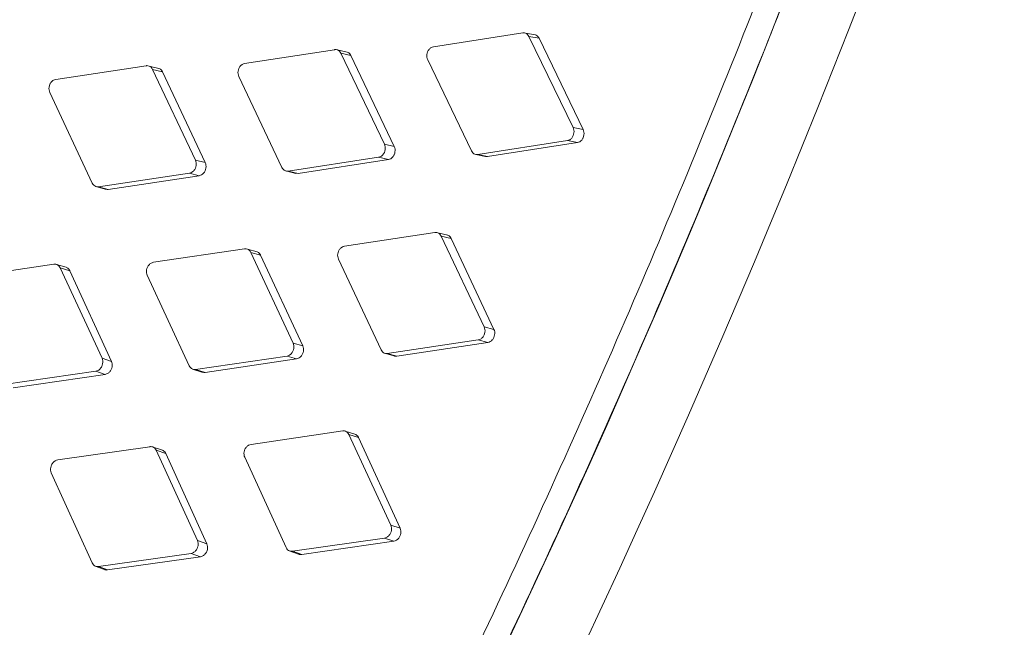
# Model space of a CAD drawing. Units: millimetres. Extents: x 5 to 292, y 5 to 205.
# Drawn here: x 83 to 88, y 131 to 134 of the extents above; entities that cross this region are included whole.
import ezdxf

# ---------------------------------------------------------------- set-up
doc = ezdxf.new("R2010")
doc.units = ezdxf.units.MM

msp = doc.modelspace()

# ---------------------------------------------------------------- linework, layer by layer
at = {"color": 7, "linetype": 'Continuous', "lineweight": 15}
for p, q in [((85.68646817, 134.17464306), (85.24909007, 134.10626096)), ((85.74915681, 134.16462444), (85.69953333, 134.17344848)), ((85.93357269, 133.71111755), (85.71735091, 134.15681484)), ((85.71735091, 134.15681484), (85.76666296, 134.14803235)), ((85.76666295, 134.14803235), (85.98257782, 133.70162168)), ((84.76491365, 134.09220772), (84.32453, 134.02442971)), ((84.82743997, 134.08067895), (84.77841163, 134.09087505)), ((85.00901262, 133.62928631), (84.79579639, 134.07437949)), ((84.79579639, 134.07437949), (84.84451743, 134.06423284)), ((84.84451744, 134.06423284), (85.05741843, 133.61842792)), ((85.22125035, 134.04216592), (85.43550504, 133.59685368)), ((83.84265863, 134.01367716), (83.39933336, 133.94658038)), ((83.90501427, 134.00064507), (83.85659143, 134.01219747)), ((84.08381597, 133.55143698), (83.87354137, 133.99584894)), ((83.87354137, 133.99584894), (83.92166108, 133.98435378)), ((83.92166108, 133.98435378), (84.13161229, 133.53923198)), ((84.29594327, 133.96049225), (84.50721653, 133.51583884)), ((83.37001562, 133.88281967), (83.57837179, 133.43890157)), ((85.93357269, 133.71111755), (85.98257783, 133.70162166)), ((85.00901262, 133.62928631), (85.05741842, 133.61842791)), ((85.46638778, 133.57902545), (85.90573297, 133.64702251)), ((85.95466083, 133.63734873), (85.51500329, 133.56863934)), ((85.90573297, 133.64702251), (85.95466084, 133.63734873)), ((84.53809927, 133.49801061), (84.98042589, 133.56534885)), ((85.02875236, 133.554313), (84.58610508, 133.48626426)), ((84.98042589, 133.56534885), (85.02875236, 133.554313)), ((85.45624985, 133.5793359), (85.5051291, 133.56888018)), ((85.46638778, 133.57902545), (85.51500329, 133.56863933)), ((85.51500329, 133.56863933), (85.50515741, 133.56914308)), ((84.08381597, 133.55143698), (84.13161229, 133.53923198)), ((83.60925452, 133.42107334), (84.05449824, 133.48767627)), ((84.10221319, 133.47529429), (83.65664072, 133.40798291)), ((84.05449824, 133.48767627), (84.10221319, 133.4752943)), ((84.52711273, 133.49852391), (84.57537972, 133.48669952)), ((84.53809927, 133.49801061), (84.58610508, 133.48626426)), ((84.58610508, 133.48626426), (84.57539409, 133.48682149)), ((83.59422132, 133.42290153), (83.59504234, 133.42267445)), ((83.59604296, 133.4223977), (83.64187812, 133.40972047)), ((83.60925452, 133.42107334), (83.65664072, 133.40798291)), ((85.25687219, 133.19726905), (84.81354692, 133.13017227)), ((85.31922783, 133.18423696), (85.27080499, 133.19578936)), ((85.49802954, 132.73502887), (85.28775493, 133.17944083)), ((85.28775493, 133.17944083), (85.33587465, 133.16794567)), ((85.33587464, 133.16794567), (85.54582582, 132.72282387)), ((84.32397329, 133.11736893), (83.87771728, 133.05104278)), ((84.38614696, 133.10281281), (84.33835092, 133.11573018)), ((84.5621999, 132.65589937), (84.35485603, 133.0995407)), ((84.35485603, 133.0995407), (84.40235325, 133.08668841)), ((84.40235324, 133.0866884), (84.6093656, 132.64233939)), ((83.39061911, 133.04166461), (82.94149751, 132.97618424)), ((83.44979068, 133.02660691), (83.40262064, 133.04087658)), ((83.62598013, 132.58104083), (83.42150185, 133.02383639)), ((83.42150185, 133.02383639), (83.46836694, 133.00964344)), ((84.78422918, 133.06641156), (84.99258535, 132.62249345)), ((83.46836694, 133.00964345), (83.67250574, 132.56614253)), ((83.84767137, 132.98748116), (84.05312218, 132.54438811)), ((85.49802954, 132.73502887), (85.54582584, 132.72282388)), ((84.5621999, 132.65589937), (84.60936559, 132.64233938)), ((85.02346809, 132.60466523), (85.4687118, 132.67126815)), ((85.51642672, 132.6588862), (85.07085428, 132.59157479)), ((85.4687118, 132.67126815), (85.51642673, 132.6588862)), ((84.08400491, 132.52655989), (84.53215399, 132.59233776)), ((84.53215399, 132.59233776), (84.57923629, 132.57860134)), ((85.00843488, 132.60649342), (85.0092559, 132.60626634)), ((85.01025652, 132.60598959), (85.05609169, 132.59331235)), ((85.02346809, 132.60466523), (85.07085428, 132.5915748)), ((83.62598013, 132.58104083), (83.67250573, 132.56614253)), ((84.57923629, 132.57860133), (84.1307504, 132.51211732)), ((83.14423342, 132.45281863), (83.59522233, 132.51769698)), ((83.64166257, 132.50262287), (83.19032896, 132.43704084)), ((83.59522233, 132.51769698), (83.64166257, 132.50262287)), ((84.06852819, 132.52857648), (84.11554104, 132.51403483)), ((84.08400491, 132.52655989), (84.1307504, 132.51211731)), ((84.80483267, 132.2252565), (84.35571107, 132.15977612)), ((84.86400424, 132.2101988), (84.81683421, 132.22446846)), ((85.04019369, 131.76463272), (84.83571541, 132.20742827)), ((84.83571541, 132.20742827), (84.88258051, 132.19323533)), ((84.88258051, 132.19323533), (85.08671927, 131.74973442)), ((83.86087973, 132.14852458), (83.40890601, 132.08398037)), ((83.92265933, 132.13091482), (83.87615749, 132.14653669)), ((84.09338863, 131.68883696), (83.89176246, 132.13069636)), ((83.89176246, 132.13069636), (83.93797439, 132.11515507)), ((83.93797438, 132.11515506), (84.13925316, 131.67259293)), ((84.32495327, 132.09643227), (84.52756424, 131.65423875)), ((83.37743979, 132.02087688), (83.57722524, 131.57967356)), ((85.04019369, 131.76463272), (85.08671929, 131.74973443)), ((84.09338863, 131.68883696), (84.13925314, 131.67259292)), ((84.55844698, 131.63641052), (85.00943589, 131.70128887)), ((85.05587611, 131.68621478), (84.60454253, 131.62063273)), ((85.00943589, 131.70128887), (85.05587612, 131.68621477)), ((83.60810797, 131.56184533), (84.06192241, 131.62573347)), ((84.06192241, 131.62573347), (84.1076996, 131.60931428)), ((84.542527, 131.63862456), (84.58888661, 131.62273938)), ((84.55844698, 131.63641052), (84.60454253, 131.62063274)), ((84.1076996, 131.60931427), (83.65353263, 131.54472523)), ((83.59173789, 131.56426948), (83.6374232, 131.54703358)), ((83.60810797, 131.56184533), (83.65353263, 131.54472522))]:
    msp.add_line(p, q, dxfattribs=at)
for centre, major_axis, ratio, start_param, end_param in [((68.48185312, 137.03430246), (14.55432304, 26.38006567), 0.5947780863, 4.5692484328, 5.0069823903), ((68.65780848, 136.93711817), (14.67945485, 26.59651728), 0.5946361562, 4.5708386459, 5.0061192237)]:
    msp.add_ellipse(centre, major_axis=major_axis, ratio=ratio, start_param=start_param, end_param=end_param, dxfattribs=at)
for points, knots in [([(87.6189865, 136.49065958), (87.57502214, 136.3612519), (87.35513566, 135.71402313), (86.92768295, 134.54942706), (86.30100179, 133.00403155), (85.6172094, 131.47053869), (84.87910962, 129.95475739), (84.12846345, 128.53505801), (83.37483153, 127.21241026), (82.63064184, 125.98288247), (82.10730203, 125.184973), (81.84570691, 124.78613229)], [0, 0, 0, 0, 0.0319780247, 0.1599371584, 0.2880979906, 0.4162588149, 0.5444197063, 0.6725805898, 0.7816996055, 0.8908809974, 1, 1, 1, 1]), ([(81.93547829, 124.70307865), (82.01273767, 124.81940163), (82.3991467, 125.40118537), (83.07262873, 126.46808373), (83.92632512, 127.92219883), (84.7315983, 129.40494546), (85.48626714, 130.91130897), (86.18823564, 132.43672082), (86.79309203, 133.87878375), (87.31481932, 135.23047825), (87.60480933, 136.06879993), (87.74980433, 136.48796078)], [0, 0, 0, 0, 0.03175832193, 0.15883771479, 0.28591710261, 0.41299648516, 0.54007586222, 0.6671552337, 0.79423459953, 0.89711729818, 1, 1, 1, 1]), ([(85.71735091, 134.15681484), (85.71511705, 134.16046158), (85.7106473, 134.16775836), (85.70048606, 134.17394081), (85.69203592, 134.17534904), (85.68737174, 134.17475763), (85.68646817, 134.17464306)], [0, 0, 0, 0, 0.3102159788, 0.620711684, 0.9265228391, 1, 1, 1, 1]), ([(85.74902015, 134.16426818), (85.75182242, 134.16311287), (85.75814495, 134.16050624), (85.76365416, 134.15377253), (85.76614624, 134.14901814), (85.76666296, 134.14803235)], [0, 0, 0, 0, 0.3868746167, 0.8728729656, 1, 1, 1, 1]), ([(84.79579639, 134.07437949), (84.79358469, 134.07802196), (84.78915931, 134.08531017), (84.77900106, 134.09149205), (84.77051827, 134.09290658), (84.7658232, 134.09232113), (84.76491365, 134.09220772)], [0, 0, 0, 0, 0.3102159648, 0.620711655, 0.9265228333, 1, 1, 1, 1]), ([(85.24909007, 134.10626096), (85.24527259, 134.10520382), (85.23763413, 134.10308856), (85.22772633, 134.09425908), (85.22051617, 134.08246172), (85.21679229, 134.06884882), (85.21661971, 134.05461489), (85.21968665, 134.04636977), (85.22125035, 134.04216592)], [0, 0, 0, 0, 0.1678687808, 0.3358919982, 0.5031596905, 0.6674511748, 0.830447037, 1, 1, 1, 1]), ([(84.82728206, 134.08028017), (84.82996529, 134.07916943), (84.83617142, 134.07660037), (84.84154573, 134.06996457), (84.84400709, 134.06521717), (84.84451743, 134.06423284)], [0, 0, 0, 0, 0.3764545236, 0.8707126493, 1, 1, 1, 1]), ([(83.87354137, 133.99584894), (83.87135138, 133.99948656), (83.86696942, 134.00676507), (83.85681408, 134.01294631), (83.84829934, 134.01436796), (83.84357403, 134.01378927), (83.84265863, 134.01367716)], [0, 0, 0, 0, 0.3102159723, 0.6207116714, 0.9265228171, 1, 1, 1, 1]), ([(83.90483628, 134.0002091), (83.90739865, 133.99914365), (83.91348613, 133.99661243), (83.91872562, 133.99007605), (83.92115696, 133.9853365), (83.92166108, 133.98435378)], [0, 0, 0, 0, 0.365552924, 0.8684521097, 1, 1, 1, 1]), ([(84.32453, 134.02442971), (84.32068211, 134.02337893), (84.31298278, 134.0212764), (84.30293933, 134.01247537), (84.29558042, 134.00070933), (84.2917097, 133.98712746), (84.29140364, 133.97292186), (84.2944103, 133.96468956), (84.29594327, 133.96049225)], [0, 0, 0, 0, 0.1678687836, 0.3358920038, 0.5031596963, 0.6674511798, 0.8304470498, 1, 1, 1, 1]), ([(83.39933336, 133.94658038), (83.3954557, 133.94553674), (83.38769682, 133.94344849), (83.37752061, 133.9346794), (83.37001614, 133.9229485), (83.36600171, 133.90940144), (83.36556504, 133.89522757), (83.36851272, 133.88700965), (83.37001562, 133.88281967)], [0, 0, 0, 0, 0.1678687804, 0.3358919973, 0.5031596902, 0.6674511751, 0.8304470381, 1, 1, 1, 1]), ([(85.90573297, 133.64702251), (85.90955423, 133.64807891), (85.91720027, 133.65019269), (85.92711868, 133.65902009), (85.9343327, 133.6708167), (85.93805253, 133.68443039), (85.93821466, 133.69866636), (85.93514022, 133.70691295), (85.93357269, 133.71111755)], [0, 0, 0, 0, 0.167868784, 0.3358920048, 0.5031596966, 0.6674511804, 0.8304470494, 1, 1, 1, 1]), ([(85.98257782, 133.70162167), (85.98412352, 133.69747413), (85.98721625, 133.68917545), (85.98704624, 133.67475779), (85.98320774, 133.66102673), (85.97598901, 133.64934991), (85.96617029, 133.64056875), (85.9585386, 133.63843361), (85.95466084, 133.63734872)], [0, 0, 0, 0, 0.1669642115, 0.3340740558, 0.501625768, 0.6653868306, 0.8299786791, 1, 1, 1, 1]), ([(84.98042589, 133.56534885), (84.98427752, 133.56639878), (84.99198432, 133.56849962), (85.00203826, 133.57729828), (85.00940098, 133.58906346), (85.01326771, 133.60264622), (85.01356345, 133.61685417), (85.01054937, 133.62508814), (85.00901262, 133.62928631)], [0, 0, 0, 0, 0.1678687823, 0.3358920013, 0.5031596925, 0.6674511775, 0.830447042, 1, 1, 1, 1]), ([(85.05741842, 133.61842791), (85.05893375, 133.61428672), (85.06196572, 133.60600074), (85.06166036, 133.59161148), (85.05767323, 133.57791172), (85.0503069, 133.56626609), (85.04035362, 133.55751349), (85.03266105, 133.55539131), (85.02875236, 133.554313)], [0, 0, 0, 0, 0.1669641946, 0.3340740115, 0.5016258297, 0.6653869842, 0.8299789217, 1, 1, 1, 1]), ([(85.43550504, 133.59685368), (85.43771267, 133.59321207), (85.44212992, 133.58592557), (85.45228736, 133.57974386), (85.46077665, 133.57832796), (85.46547718, 133.57891226), (85.46638778, 133.57902545)], [0, 0, 0, 0, 0.3102159809, 0.6207116875, 0.9265228693, 1, 1, 1, 1]), ([(84.05449824, 133.48767627), (84.05837959, 133.48871896), (84.06614585, 133.4908053), (84.07633241, 133.49957173), (84.08384064, 133.51130167), (84.08785113, 133.52484974), (84.08827761, 133.53902623), (84.08532261, 133.54724604), (84.08381597, 133.55143698)], [0, 0, 0, 0, 0.1678687844, 0.3358920055, 0.5031596974, 0.6674511817, 0.8304470512, 1, 1, 1, 1]), ([(84.13161229, 133.53923197), (84.1330979, 133.53509791), (84.13607043, 133.52682619), (84.13563261, 133.51246879), (84.13150004, 133.49880413), (84.12398926, 133.4871935), (84.11390431, 133.47847289), (84.10615215, 133.47636523), (84.10221319, 133.47529431)], [0, 0, 0, 0, 0.1669641919, 0.334074006, 0.5016258161, 0.6653869755, 0.8299789069, 1, 1, 1, 1]), ([(84.50721653, 133.51583884), (84.50940231, 133.51220224), (84.51377584, 133.50492576), (84.52393034, 133.49874473), (84.5324518, 133.49732145), (84.53718277, 133.49789877), (84.53809927, 133.49801061)], [0, 0, 0, 0, 0.3102159646, 0.6207116556, 0.9265228013, 1, 1, 1, 1]), ([(83.57837179, 133.43890157), (83.58053619, 133.43527054), (83.58486694, 133.4280052), (83.59501858, 133.42182492), (83.6035715, 133.42039344), (83.60833225, 133.420963), (83.60925452, 133.42107334)], [0, 0, 0, 0, 0.3102159858, 0.6207116979, 0.9265228664, 1, 1, 1, 1]), ([(83.65664072, 133.40798291), (83.65269041, 133.407608), (83.64750444, 133.40711581), (83.64312273, 133.40960204), (83.6420787, 133.41019444)], [0, 0, 0, 0, 0.76173018819, 1, 1, 1, 1]), ([(85.28775493, 133.17944083), (85.28556494, 133.18307844), (85.28118298, 133.19035696), (85.27102764, 133.19653819), (85.2625129, 133.19795985), (85.2577876, 133.19738116), (85.25687219, 133.19726905)], [0, 0, 0, 0, 0.3102159723, 0.6207116714, 0.9265228171, 1, 1, 1, 1]), ([(85.31904984, 133.18380099), (85.32161221, 133.18273553), (85.32769969, 133.18020431), (85.33293919, 133.17366794), (85.33537053, 133.16892838), (85.33587465, 133.16794567)], [0, 0, 0, 0, 0.3655529534, 0.8684521043, 1, 1, 1, 1]), ([(84.81354692, 133.13017227), (84.80966926, 133.12912863), (84.80191038, 133.12704038), (84.79173417, 133.11827129), (84.7842297, 133.10654038), (84.78021528, 133.09299333), (84.7797786, 133.07881946), (84.78272628, 133.07060154), (84.78422918, 133.06641156)], [0, 0, 0, 0, 0.1678687823, 0.3358920014, 0.5031596915, 0.6674511774, 0.8304470402, 1, 1, 1, 1]), ([(84.35485603, 133.0995407), (84.35268766, 133.10317282), (84.34834898, 133.11044032), (84.33819654, 133.11662082), (84.32964996, 133.11805057), (84.32489453, 133.11747955), (84.32397329, 133.11736893)], [0, 0, 0, 0, 0.310215971, 0.6207116675, 0.9265228516, 1, 1, 1, 1]), ([(84.38594993, 133.10234451), (84.38838732, 133.10132597), (84.39435161, 133.09883361), (84.39945382, 133.09240001), (84.40185532, 133.08766929), (84.40235326, 133.08668841)], [0, 0, 0, 0, 0.3539178801, 0.8660395071, 1, 1, 1, 1]), ([(83.42150185, 133.02383639), (83.41935463, 133.02746244), (83.41505826, 133.03471782), (83.40490867, 133.04089751), (83.39633095, 133.04233617), (83.39154606, 133.0417736), (83.39061911, 133.04166461)], [0, 0, 0, 0, 0.3102159683, 0.6207116628, 0.9265228375, 1, 1, 1, 1]), ([(83.44972106, 133.0264462), (83.45297411, 133.02512923), (83.45977841, 133.02237457), (83.4655072, 133.01535216), (83.46787583, 133.01062383), (83.46836695, 133.00964345)], [0, 0, 0, 0, 0.4206578714, 0.8798777473, 1, 1, 1, 1]), ([(83.87771728, 133.05104278), (83.87380998, 133.05000718), (83.86599177, 133.04793504), (83.85568332, 133.03920194), (83.84803384, 133.02751062), (83.84387628, 133.01400276), (83.84330949, 132.99986463), (83.84619842, 132.99166289), (83.84767137, 132.98748116)], [0, 0, 0, 0, 0.1678687834, 0.3358920034, 0.5031596969, 0.6674511805, 0.8304470499, 1, 1, 1, 1]), ([(85.4687118, 132.67126815), (85.47259315, 132.67231085), (85.48035942, 132.67439719), (85.49054597, 132.68316362), (85.49805421, 132.69489356), (85.50206469, 132.70844163), (85.50249117, 132.72261812), (85.49953617, 132.73083793), (85.49802954, 132.73502887)], [0, 0, 0, 0, 0.1678687842, 0.3358920051, 0.5031596967, 0.6674511815, 0.8304470511, 1, 1, 1, 1]), ([(85.54582584, 132.72282388), (85.54731146, 132.71868982), (85.55028399, 132.71041809), (85.54984618, 132.69606069), (85.5457136, 132.68239603), (85.53820283, 132.67078539), (85.52811787, 132.66206478), (85.52036571, 132.65995712), (85.51642673, 132.65888619)], [0, 0, 0, 0, 0.1669641717, 0.3340739711, 0.5016256998, 0.6653867759, 0.8299786429, 1, 1, 1, 1]), ([(84.53215399, 132.59233776), (84.53606494, 132.5933723), (84.54389043, 132.59544233), (84.55420909, 132.60417247), (84.56186228, 132.61586272), (84.56601596, 132.6293717), (84.56657269, 132.64351275), (84.56367653, 132.65171658), (84.5621999, 132.65589937)], [0, 0, 0, 0, 0.1678687825, 0.3358920019, 0.5031596929, 0.6674511767, 0.8304470399, 1, 1, 1, 1]), ([(84.60936559, 132.64233938), (84.61082161, 132.63821335), (84.61373491, 132.6299577), (84.61316515, 132.61563622), (84.6088877, 132.60201111), (84.60123303, 132.59043987), (84.59101692, 132.58175529), (84.58320541, 132.57966398), (84.57923628, 132.57860136)], [0, 0, 0, 0, 0.1669641794, 0.3340739812, 0.5016257838, 0.6653869219, 0.8299788455, 1, 1, 1, 1]), ([(84.99258535, 132.62249345), (84.99474975, 132.61886242), (84.99908051, 132.61159709), (85.00923214, 132.60541681), (85.01778506, 132.60398533), (85.02254582, 132.60455489), (85.02346809, 132.60466523)], [0, 0, 0, 0, 0.3102159858, 0.6207116979, 0.9265228664, 1, 1, 1, 1]), ([(85.07085428, 132.5915748), (85.06690397, 132.59119989), (85.06171801, 132.59070769), (85.05733629, 132.59319393), (85.05629226, 132.59378632)], [0, 0, 0, 0, 0.7617301262, 1, 1, 1, 1]), ([(83.59522233, 132.51769698), (83.59916222, 132.51872261), (83.60704562, 132.52077481), (83.61749343, 132.52946528), (83.62528831, 132.54111212), (83.62958199, 132.55457834), (83.63026605, 132.5686806), (83.62742743, 132.57686695), (83.62598013, 132.58104083)], [0, 0, 0, 0, 0.1678687844, 0.3358920057, 0.5031596978, 0.6674511819, 0.8304470501, 1, 1, 1, 1]), ([(83.67250574, 132.56614253), (83.67393281, 132.56202529), (83.67678821, 132.55378724), (83.67608947, 132.53950504), (83.67167037, 132.5259232), (83.66387504, 132.51439506), (83.65353071, 132.50574986), (83.64566118, 132.50367642), (83.64166257, 132.50262288)], [0, 0, 0, 0, 0.1669641908, 0.3340740039, 0.5016258157, 0.6653869737, 0.8299789063, 1, 1, 1, 1]), ([(84.05312218, 132.54438811), (84.05526529, 132.54076331), (84.05955345, 132.53351044), (84.06970223, 132.527331), (84.07828649, 132.52589034), (84.0830769, 132.52645123), (84.08400491, 132.52655989)], [0, 0, 0, 0, 0.3102159699, 0.6207116664, 0.9265228258, 1, 1, 1, 1]), ([(84.1307504, 132.51211731), (84.12678077, 132.511765), (84.12142326, 132.51128953), (84.11692421, 132.51386676), (84.11575872, 132.51453439)], [0, 0, 0, 0, 0.7409488139, 1, 1, 1, 1]), ([(84.83571541, 132.20742827), (84.83356819, 132.21105433), (84.82927183, 132.21830971), (84.81912223, 132.2244894), (84.81054451, 132.22592806), (84.80575962, 132.22536548), (84.80483267, 132.2252565)], [0, 0, 0, 0, 0.3102159683, 0.62071166279, 0.9265228375, 1, 1, 1, 1]), ([(84.86393463, 132.21003809), (84.86718767, 132.20872112), (84.87399197, 132.20596646), (84.87972076, 132.19894405), (84.88208939, 132.19421572), (84.88258051, 132.19323533)], [0, 0, 0, 0, 0.4206578952, 0.8798777418, 1, 1, 1, 1]), ([(84.35571107, 132.15977612), (84.35177478, 132.15874934), (84.34389856, 132.15669482), (84.33346083, 132.1480011), (84.3256696, 132.13635308), (84.3213721, 132.1228881), (84.32067811, 132.10878904), (84.32350961, 132.10060499), (84.32495327, 132.09643227)], [0, 0, 0, 0, 0.1678687821, 0.3358920011, 0.503159691, 0.6674511755, 0.8304470388, 1, 1, 1, 1]), ([(83.89176246, 132.13069636), (83.8896363, 132.13431569), (83.88538205, 132.14155762), (83.87523529, 132.14773641), (83.86662658, 132.14918496), (83.86181236, 132.14863175), (83.86087973, 132.14852458)], [0, 0, 0, 0, 0.3102159723, 0.6207116704, 0.926522862, 1, 1, 1, 1]), ([(83.9224295, 132.13039922), (83.92460984, 132.12947769), (83.93031926, 132.12706456), (83.93514501, 132.12084208), (83.93748849, 132.11613173), (83.93797439, 132.11515507)], [0, 0, 0, 0, 0.3287324018, 0.8608175157, 1, 1, 1, 1]), ([(83.40890601, 132.08398037), (83.40494086, 132.08296331), (83.39700693, 132.08092825), (83.38644054, 132.07227802), (83.37850824, 132.0606778), (83.37407148, 132.04726012), (83.37325092, 132.03320418), (83.37602527, 132.02503964), (83.37743979, 132.02087688)], [0, 0, 0, 0, 0.1678687858, 0.3358920082, 0.5031597018, 0.6674511856, 0.8304470545, 1, 1, 1, 1]), ([(85.00943589, 131.70128887), (85.01337578, 131.7023145), (85.02125918, 131.7043667), (85.03170699, 131.71305717), (85.03950188, 131.72470401), (85.04379555, 131.73817023), (85.04447962, 131.75227248), (85.04164099, 131.76045884), (85.04019369, 131.76463272)], [0, 0, 0, 0, 0.1678687844, 0.3358920057, 0.5031596978, 0.6674511819, 0.8304470501, 1, 1, 1, 1]), ([(85.08671929, 131.74973443), (85.08814637, 131.7456172), (85.09100178, 131.73737914), (85.09030303, 131.72309694), (85.08588393, 131.7095151), (85.07808861, 131.69798695), (85.06774427, 131.68934175), (85.05987473, 131.68726831), (85.05587612, 131.68621476)], [0, 0, 0, 0, 0.1669641749, 0.3340739778, 0.5016257086, 0.6653867837, 0.8299786503, 1, 1, 1, 1]), ([(84.06192241, 131.62573347), (84.0658911, 131.62674927), (84.07383212, 131.6287818), (84.08440844, 131.63742849), (84.09234434, 131.64902743), (84.09677733, 131.66244645), (84.09758811, 131.67650588), (84.09480673, 131.68467292), (84.09338863, 131.68883696)], [0, 0, 0, 0, 0.1678687837, 0.3358920043, 0.5031596952, 0.6674511798, 0.8304470434, 1, 1, 1, 1]), ([(84.13925315, 131.67259292), (84.14065143, 131.6684854), (84.14344921, 131.66026677), (84.1426221, 131.64602795), (84.13806205, 131.63249387), (84.13012674, 131.62101329), (84.11965481, 131.61241155), (84.11172754, 131.61035782), (84.1076996, 131.60931429)], [0, 0, 0, 0, 0.1669641803, 0.334073983, 0.501625785, 0.6653869231, 0.8299788466, 1, 1, 1, 1]), ([(84.52756424, 131.65423875), (84.52968655, 131.65062072), (84.53393309, 131.6433814), (84.54407907, 131.63720288), (84.55269395, 131.63575224), (84.55751335, 131.63630369), (84.55844698, 131.63641052)], [0, 0, 0, 0, 0.310215984, 0.6207116948, 0.9265228546, 1, 1, 1, 1]), ([(84.60454252, 131.62063274), (84.6005542, 131.62030283), (84.59502356, 131.61984534), (84.59040672, 131.62251411), (84.58911923, 131.62325834)], [0, 0, 0, 0, 0.721131197, 1, 1, 1, 1]), ([(83.57722524, 131.57967356), (83.57932685, 131.57606297), (83.58353197, 131.56883855), (83.59367518, 131.56266103), (83.60232052, 131.56119942), (83.60716875, 131.56174051), (83.60810797, 131.56184533)], [0, 0, 0, 0, 0.3102159691, 0.6207116644, 0.9265228337, 1, 1, 1, 1]), ([(83.65353263, 131.54472522), (83.64952591, 131.54441789), (83.64381759, 131.54398005), (83.63908058, 131.54674239), (83.63766852, 131.54756582)], [0, 0, 0, 0, 0.7019096222, 1, 1, 1, 1])]:
    msp.add_open_spline(points, degree=3, knots=knots, dxfattribs=at)

doc.saveas('drawing.dxf')
